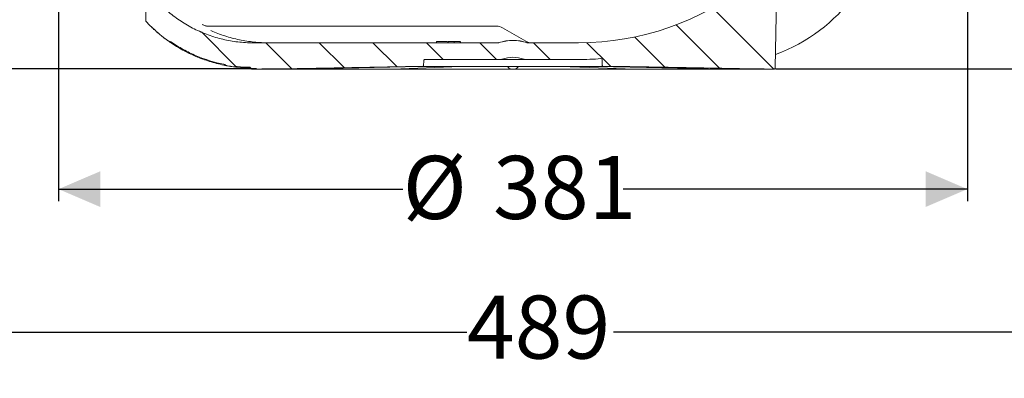
# Model space of a CAD drawing. Units: millimetres. Extents: x 252 to 1232, y 165 to 830.
# Drawn here: x 597 to 1010, y 165 to 316 of the extents above; entities that cross this region are included whole.
import ezdxf

# ---------------------------------------------------------------- set-up
doc = ezdxf.new("R2010")
doc.units = ezdxf.units.MM
doc.header["$LTSCALE"] = 5
doc.linetypes.add('SLD-Durchgehend', pattern=[0])
doc.layers.add('MAßLINIE_MAßZEICHNUNGEN', color=7, linetype='SLD-Durchgehend')
doc.styles.add('SLDTEXTSTYLE0', font='Opinion Pro')
doc.dimstyles.new('SLDDIMSTYLE0', dxfattribs={"dimtxt": 26.458333, "dimasz": 17.5, "dimexe": 0, "dimexo": 0.0625, "dimgap": 6.614583, "dimtad": 0, "dimdec": 0, "dimrnd": 1e-09, "dimzin": 12, "dimdsep": 46, "dimtxsty": 'SLDTEXTSTYLE0', "dimsah": 1, "dimcen": 0.09, "dimadec": 0, "dimazin": 3, "dimtfac": 1, "dimtdec": 0, "dimtofl": 0, "dimtmove": 0, "dimatfit": 3, "dimfxl": 0, "dimfrac": 2, "dimtolj": 1, "dimtzin": 12, "dimarcsym": 0})

# ---------------------------------------------------------------- blocks, each defined once
blk = doc.blocks.new('SW_HATCH_0')
at = {"color": 0, "linetype": 'SLD-Durchgehend', "lineweight": 18}
for p, q in [((-74.77, -450.72), (-100.44, -425.05)), ((-97.59, -450.36), (-115.74, -432.2)), ((-300.32, -449.68), (-314.84, -435.16)), ((-120.43, -449.96), (-133.11, -437.29)), ((-277.08, -450.47), (-287.83, -439.72)), ((-255.01, -450.09), (-265.38, -439.72)), ((-232.94, -449.7), (-242.93, -439.72)), ((-213.48, -446.72), (-220.48, -439.72)), ((-191.03, -446.72), (-198.03, -439.72)), ((-168.58, -446.72), (-175.58, -439.72)), ((-143.13, -449.72), (-153.18, -439.67))]:
    blk.add_line(p, q, dxfattribs=at)
blk = doc.blocks.new('_D')
at = {"layer": 'MAßLINIE_MAßZEICHNUNGEN', "color": 7}
for p, q in [((613.28, 579.1), (613.28, 239.72)), ((994.37, 579.1), (994.37, 239.72)), ((613.28, 244.72), (757.59, 244.72)), ((994.37, 244.72), (850.06, 244.72))]:
    blk.add_line(p, q, dxfattribs=at)
for points in [[(613.28, 244.72), (630.78, 237.22), (630.78, 252.22)], [(994.37, 244.72), (976.87, 252.22), (976.87, 237.22)]]:
    blk.add_solid(points, dxfattribs=at)
at = {"layer": 'MAßLINIE_MAßZEICHNUNGEN', "color": 7, "char_height": 26.458, "attachment_point": 1, "style": 'SLDTEXTSTYLE0'}
for s, insert in [('%%c', (757.59, 258.66)), ('381', (795.48, 258.66))]:
    blk.add_mtext(s, dxfattribs=dict(at, insert=insert))
blk = doc.blocks.new('_D_1')
at = {"layer": 'MAßLINIE_MAßZEICHNUNGEN', "color": 7}
for p, q in [((551.75, 456.4), (551.75, 179.72)), ((1038.62, 422.84), (1038.62, 179.72)), ((551.75, 184.72), (784.51, 184.72)), ((1038.62, 184.72), (845.91, 184.72))]:
    blk.add_line(p, q, dxfattribs=at)
for points in [[(551.75, 184.72), (569.25, 177.22), (569.25, 192.22)], [(1038.62, 184.72), (1021.12, 192.22), (1021.12, 177.22)]]:
    blk.add_solid(points, dxfattribs=at)
at = {"layer": 'MAßLINIE_MAßZEICHNUNGEN', "color": 7, "insert": (784.51, 200.06), "char_height": 26.458, "attachment_point": 1, "style": 'SLDTEXTSTYLE0'}
blk.add_mtext('489', dxfattribs=at)
blk = doc.blocks.new('_D_2')
at = {"layer": 'MAßLINIE_MAßZEICHNUNGEN', "color": 7}
for p, q in [((1037.86, 424.5), (1093.65, 424.5)), ((1088.65, 424.5), (1088.65, 387.69)), ((1088.65, 295.18), (1088.65, 333.4)), ((913.86, 295.18), (1093.65, 295.18))]:
    blk.add_line(p, q, dxfattribs=at)
for points in [[(1088.65, 424.5), (1081.15, 407), (1096.15, 407)], [(1088.65, 295.18), (1096.15, 312.68), (1081.15, 312.68)]]:
    blk.add_solid(points, dxfattribs=at)
at = {"layer": 'MAßLINIE_MAßZEICHNUNGEN', "color": 7, "insert": (1073.32, 333.4), "char_height": 26.458, "attachment_point": 1, "rotation": 90, "style": 'SLDTEXTSTYLE0'}
blk.add_mtext('129', dxfattribs=at)
blk = doc.blocks.new('_D_5')
at = {"layer": 'MAßLINIE_MAßZEICHNUNGEN', "color": 7}
for p, q in [((608.28, 584.1), (361.43, 584.1)), ((366.43, 584.1), (366.43, 441.12)), ((366.43, 295.18), (366.43, 380.41)), ((693.79, 295.18), (361.43, 295.18))]:
    blk.add_line(p, q, dxfattribs=at)
for points in [[(366.43, 584.1), (358.93, 566.6), (373.93, 566.6)], [(366.43, 295.18), (373.93, 312.68), (358.93, 312.68)]]:
    blk.add_solid(points, dxfattribs=at)
at = {"layer": 'MAßLINIE_MAßZEICHNUNGEN', "color": 7, "insert": (351.09, 380.41), "char_height": 26.458, "attachment_point": 1, "rotation": 90, "style": 'SLDTEXTSTYLE0'}
blk.add_mtext('289', dxfattribs=at)
blk = doc.blocks.new('_D_6')
at = {"layer": 'MAßLINIE_MAßZEICHNUNGEN', "color": 7}
for p, q in [((609.58, 758.6), (284.25, 758.6)), ((289.25, 758.6), (289.25, 586.34)), ((289.25, 295.18), (289.25, 445.62)), ((696.31, 295.18), (284.25, 295.18))]:
    blk.add_line(p, q, dxfattribs=at)
for points in [[(289.25, 758.6), (281.75, 741.1), (296.75, 741.1)], [(289.25, 295.18), (296.75, 312.68), (281.75, 312.68)]]:
    blk.add_solid(points, dxfattribs=at)
at = {"layer": 'MAßLINIE_MAßZEICHNUNGEN', "color": 7, "char_height": 26.458, "attachment_point": 1, "rotation": 90, "style": 'SLDTEXTSTYLE0'}
for s, insert in [('min. 330', (253.97, 450.08)), ('max. 460', (293.86, 445.62))]:
    blk.add_mtext(s, dxfattribs=dict(at, insert=insert))
blk = doc.blocks.new('_D_10')
at = {"layer": 'MAßLINIE_MAßZEICHNUNGEN', "color": 7}
for p, q in [((547.75, 460.42), (418.3, 460.42)), ((423.3, 460.42), (423.3, 405.2)), ((423.3, 295.19), (423.3, 349.78)), ((696.34, 295.19), (418.3, 295.19))]:
    blk.add_line(p, q, dxfattribs=at)
for points in [[(423.3, 460.42), (415.8, 442.92), (430.8, 442.92)], [(423.3, 295.19), (430.8, 312.69), (415.8, 312.69)]]:
    blk.add_solid(points, dxfattribs=at)
at = {"layer": 'MAßLINIE_MAßZEICHNUNGEN', "color": 7, "insert": (407.96, 349.78), "char_height": 26.458, "attachment_point": 1, "rotation": 90, "style": 'SLDTEXTSTYLE0'}
blk.add_mtext('168', dxfattribs=at)

msp = doc.modelspace()

# ---------------------------------------------------------------- linework, layer by layer
at = {"color": 7, "linetype": 'SLD-Durchgehend', "lineweight": 18}
for p, q in [((913.83, 295.59), (914.4, 328.22)), ((913.83, 295.59), (914.4, 328.21)), ((649.82, 319.42), (649.82, 315.67)), ((675.29, 313.1), (796.9, 313.1)), ((799.4, 312.43), (809.2, 306.77)), ((694.86, 306.1), (797.48, 306.1)), ((771.82, 306.6), (771.82, 306.1)), ((776.27, 306.6), (771.82, 306.6)), ((776.44, 306.6), (776.44, 306.1)), ((776.6, 306.6), (776.6, 306.1)), ((777.11, 306.6), (776.78, 306.6)), ((779.14, 306.6), (779.14, 306.1)), ((781.67, 306.6), (781.67, 306.1)), ((781.82, 306.6), (781.82, 306.1)), ((810.17, 306.1), (831.35, 306.1)), ((766.4, 298.61), (766.37, 296.59)), ((798.72, 299.1), (766.9, 299.1)), ((808.93, 299.1), (798.72, 299.1)), ((831.32, 299.1), (808.93, 299.1)), ((841.28, 296.59), (841.24, 298.98)), ((693.62, 295.51), (693.62, 295.51)), ((698.34, 295.1), (694.32, 295.1)), ((694.32, 295.1), (694.32, 295.1)), ((701.31, 295.1), (698.34, 295.1)), ((698.79, 295.18), (701.31, 295.18)), ((712.2, 295.1), (701.31, 295.1)), ((714.78, 295.1), (712.2, 295.1)), ((715.31, 295.1), (714.78, 295.1)), ((750.62, 295.1), (715.31, 295.1)), ((752.1, 295.1), (750.62, 295.1)), ((753.03, 295.1), (752.1, 295.1)), ((803.29, 295.1), (753.03, 295.1)), ((753.1, 295.1), (781.83, 296.1)), ((758.83, 296.1), (758.85, 296.1)), ((758.85, 296.18), (761.38, 296.18)), ((761.8, 296.1), (758.85, 296.1)), ((761.81, 296.1), (761.8, 296.1)), ((761.81, 296.1), (765.87, 296.1)), ((841.78, 296.1), (765.87, 296.1)), ((781.8, 296.1), (781.85, 296.1)), ((804.36, 295.1), (803.29, 295.1)), ((854.62, 295.1), (804.36, 295.1)), ((841.78, 296.1), (845.84, 296.1)), ((845.85, 296.1), (845.84, 296.1)), ((848.8, 296.1), (845.85, 296.1)), ((846.27, 296.18), (848.8, 296.18)), ((848.8, 296.1), (848.82, 296.1)), ((855.55, 295.1), (854.62, 295.1)), ((857.03, 295.1), (855.55, 295.1)), ((892.34, 295.1), (857.03, 295.1)), ((892.87, 295.1), (892.34, 295.1)), ((895.45, 295.1), (892.87, 295.1)), ((906.34, 295.1), (895.45, 295.1)), ((906.34, 295.18), (908.86, 295.18)), ((909.31, 295.1), (906.34, 295.1)), ((913.33, 295.1), (909.31, 295.1)), ((913.33, 295.1), (913.33, 295.1))]:
    msp.add_line(p, q, dxfattribs=at)
at = {"color": 7, "linetype": 'SLD-Durchgehend', "lineweight": 18, "flags": 128}
for points in [[(701.34, 295.19), (705.34, 295.25), (721.34, 295.53), (758.81, 296.18)], [(758.81, 296.1), (754.81, 296.03), (738.81, 295.75), (701.34, 295.1)], [(715.34, 295.1), (718.8, 295.17), (732.66, 295.45), (765.12, 296.1)], [(758.81, 296.1), (758.82, 296.1), (758.83, 296.1)], [(825.85, 296.1), (827.85, 296.03), (835.86, 295.75), (854.6, 295.1)], [(842.53, 296.1), (846, 296.03), (859.85, 295.75), (892.31, 295.1)], [(848.82, 296.1), (848.83, 296.1), (848.84, 296.1)], [(848.84, 296.18), (852.84, 296.11), (868.84, 295.83), (906.31, 295.19)], [(906.31, 295.1), (902.31, 295.17), (886.31, 295.45), (848.84, 296.1)]]:
    msp.add_lwpolyline(points, dxfattribs=at)
at = {"color": 7, "linetype": 'SLD-Durchgehend', "lineweight": 18}
for centre, radius, start, end in [((890.2, 367.12), 70, 289.816, 358), ((831.35, 421.1), 115, 270, 308.4329), ((694.93, 357), 61.5, 223.2435, 227.3821), ((694.93, 357), 61.5, 228.8509, 235.2547), ((796.9, 308.1), 5, 60, 90), ((797.39, 307.6), 1.5, 270, 287.8513), ((803.82, 287.61), 19.5, 72.1487, 107.8513), ((803.82, 287.61), 19.47, 72.4428, 107.5572), ((811.7, 311.1), 5, 240, 270), ((803.82, 287.61), 12.45, 68.6696, 111.3304), ((831.32, 419.1), 120, 270, 274.4854), ((694.93, 357), 61.5, 258.5522, 268.7858), ((693.62, 295.21), 0.3, 28.859, 88.7858), ((694.32, 295.6), 0.5, 208.859, 270), ((701.31, 297.1), 1.91, 270, 270.9911), ((701.31, 297.1), 2, 270, 270.9963), ((715.31, 297.1), 2, 270, 271.1502), ((753.03, 297.1), 2, 270, 271.991), ((803.29, 297.1), 2, 210, 270), ((804.36, 297.1), 2, 270, 330), ((854.62, 297.1), 2, 268.009, 270), ((892.34, 297.1), 2, 268.8498, 270), ((906.34, 297.1), 1.91, 269.0089, 270), ((906.34, 297.1), 2, 269.0037, 270), ((913.33, 295.6), 0.5, 270, 359)]:
    msp.add_arc(centre, radius, start, end, dxfattribs=at)
for points, knots in [([(650.69, 328.33), (651.32, 327.47), (651.99, 326.62), (653.37, 324.98), (654.08, 324.17), (656.29, 321.83), (657.85, 320.36), (660.32, 318.29), (661.16, 317.62), (662.88, 316.34), (663.75, 315.73), (666.42, 313.97), (668.26, 312.91), (672.06, 311), (674.02, 310.16), (677.05, 309.05), (678.07, 308.71), (680.12, 308.1), (681.15, 307.82), (684.25, 307.09), (686.35, 306.72), (689.51, 306.35), (690.58, 306.26), (692.71, 306.13), (693.79, 306.1), (694.86, 306.1)], [0, 0, 0, 0, 0.0625, 0.0625, 0.125, 0.125, 0.25, 0.25, 0.3125, 0.3125, 0.375, 0.375, 0.5, 0.5, 0.625, 0.625, 0.6875, 0.6875, 0.75, 0.75, 0.875, 0.875, 0.9375, 0.9375, 1, 1, 1, 1]), ([(649.82, 315.67), (649.82, 315.51), (649.85, 315.36), (649.96, 315.08), (650.05, 314.95), (650.15, 314.84)], [0, 0, 0, 0, 0.5, 0.5, 1, 1, 1, 1]), ([(649.85, 315.41), (649.9, 315.22), (649.94, 315.02), (649.85, 315.4), (649.85, 315.4)], [0, 0, 0, 0, 0.982313, 1, 1, 1, 1]), ([(673.47, 313.8), (673.47, 313.8), (673.79, 313.66), (674.11, 313.53), (674.43, 313.39)], [0, 0, 0, 0, 0.011631, 1, 1, 1, 1]), ([(676.21, 313.1), (675.73, 313.1), (675.26, 313.16), (674.57, 313.33), (674.34, 313.41), (673.9, 313.58), (673.68, 313.68), (673.47, 313.8)], [0, 0, 0, 0, 0.5, 0.5, 0.75, 0.75, 1, 1, 1, 1]), ([(653.35, 311.68), (653.09, 311.92), (652.83, 312.17), (652.31, 312.65), (652.07, 312.89), (651.86, 313.1)], [0, 0, 0, 0, 0.5, 0.5, 1, 1, 1, 1]), ([(651.86, 313.1), (652.09, 312.87), (652.36, 312.66), (652.87, 312.24), (653.12, 312.01), (653.35, 311.77)], [0, 0, 0, 0, 0.5, 0.5, 1, 1, 1, 1]), ([(701.52, 306.1), (700.47, 306.1), (699.43, 306.13), (697.34, 306.23), (696.3, 306.31), (693.18, 306.63), (691.12, 306.95), (688.05, 307.59), (687.04, 307.83), (685.02, 308.36), (684.02, 308.66), (681.05, 309.61), (679.1, 310.36), (677.19, 311.21)], [0, 0, 0, 0, 0.125, 0.125, 0.25, 0.25, 0.5, 0.5, 0.625, 0.625, 0.75, 0.75, 1, 1, 1, 1]), ([(660.17, 306.26), (660.05, 306.35), (659.92, 306.43), (659.69, 306.6), (659.57, 306.68), (659.35, 306.83), (659.25, 306.9), (659.07, 307.03), (658.99, 307.09), (658.93, 307.14)], [0, 0, 0, 0, 0.25, 0.25, 0.5, 0.5, 0.75, 0.75, 1, 1, 1, 1]), ([(658.93, 307.14), (659.14, 306.99), (659.38, 306.89), (659.88, 306.73), (660.13, 306.67), (660.35, 306.52)], [0, 0, 0, 0, 0.5, 0.5, 1, 1, 1, 1]), ([(682.51, 296.76), (680.51, 297.18), (678.54, 297.69), (674.65, 298.9), (672.74, 299.6), (667.1, 302), (663.54, 303.95), (660.17, 306.26)], [0, 0, 0, 0, 0.25, 0.25, 0.5, 0.5, 1, 1, 1, 1]), ([(660.35, 306.52), (662.03, 305.38), (663.76, 304.31), (667.31, 302.37), (669.13, 301.48), (674.74, 299.1), (678.6, 297.9), (682.58, 297.08)], [0, 0, 0, 0, 0.25, 0.25, 0.5, 0.5, 1, 1, 1, 1]), ([(779.14, 306.6), (779.06, 306.6), (778.9, 306.6), (778.66, 306.6), (778.44, 306.6), (778.23, 306.6), (778.02, 306.6), (777.83, 306.6), (777.65, 306.6), (777.48, 306.6), (777.33, 306.6), (777.18, 306.6), (777.05, 306.6), (776.93, 306.6), (776.83, 306.6), (776.74, 306.6), (776.67, 306.6), (776.62, 306.6), (776.6, 306.6)], [0, 0, 0, 0, 0.0701189, 0.1371924, 0.2020162, 0.2646314, 0.3261165, 0.3860103, 0.4458118, 0.5052977, 0.5646333, 0.6242826, 0.683902, 0.7439528, 0.8053877, 0.868388, 0.933084, 1, 1, 1, 1]), ([(781.67, 306.6), (781.66, 306.6), (781.62, 306.6), (781.54, 306.6), (781.45, 306.6), (781.35, 306.6), (781.24, 306.6), (781.1, 306.6), (780.96, 306.6), (780.8, 306.6), (780.63, 306.6), (780.45, 306.6), (780.26, 306.6), (780.06, 306.6), (779.84, 306.6), (779.62, 306.6), (779.38, 306.6), (779.22, 306.6), (779.14, 306.6)], [0, 0, 0, 0, 0.062468, 0.123464, 0.183372, 0.243101, 0.302062, 0.361632, 0.422171, 0.483247, 0.544854, 0.60597, 0.667955, 0.730042, 0.794595, 0.860376, 0.928923, 1, 1, 1, 1]), ([(797.48, 306.1), (797.56, 306.1), (797.64, 306.1), (797.8, 306.13), (797.88, 306.15), (797.95, 306.17)], [0, 0, 0, 0, 0.5, 0.5, 1, 1, 1, 1]), ([(809.7, 306.17), (809.77, 306.15), (809.85, 306.13), (810.01, 306.1), (810.09, 306.1), (810.17, 306.1)], [0, 0, 0, 0, 0.5, 0.5, 1, 1, 1, 1]), ([(766.9, 299.1), (766.77, 299.1), (766.65, 299.05), (766.46, 298.86), (766.41, 298.74), (766.4, 298.61)], [0, 0, 0, 0, 0.5, 0.5, 1, 1, 1, 1]), ([(798.72, 299.1), (798.82, 299.1), (798.92, 299.11), (799.11, 299.14), (799.2, 299.17), (799.3, 299.21)], [0, 0, 0, 0, 0.5, 0.5, 1, 1, 1, 1]), ([(808.35, 299.21), (808.45, 299.17), (808.54, 299.14), (808.73, 299.11), (808.83, 299.1), (808.93, 299.1)], [0, 0, 0, 0, 0.5, 0.5, 1, 1, 1, 1]), ([(841.24, 298.98), (841.24, 299.11), (841.18, 299.25), (840.98, 299.43), (840.84, 299.48), (840.7, 299.47)], [0, 0, 0, 0, 0.5, 0.5, 1, 1, 1, 1]), ([(683.99, 296.48), (683.91, 296.49), (683.82, 296.51), (683.6, 296.55), (683.48, 296.57), (683.23, 296.62), (683.09, 296.65), (682.81, 296.7), (682.66, 296.73), (682.51, 296.76)], [0, 0, 0, 0, 0.25, 0.25, 0.5, 0.5, 0.75, 0.75, 1, 1, 1, 1]), ([(682.58, 297.08), (682.83, 297.02), (683.05, 296.88), (683.5, 296.63), (683.73, 296.53), (683.99, 296.48)], [0, 0, 0, 0, 0.5, 0.5, 1, 1, 1, 1]), ([(688.19, 295.87), (688.05, 295.88), (687.91, 295.9), (687.63, 295.93), (687.49, 295.95), (687.11, 296), (686.88, 296.03), (686.71, 296.05)], [0, 0, 0, 0, 0.25, 0.25, 0.5, 0.5, 1, 1, 1, 1]), ([(686.83, 296.04), (687.06, 296.04), (687.3, 296.07), (687.76, 296.16), (687.99, 296.21), (688.23, 296.19)], [0, 0, 0, 0, 0.5, 0.5, 1, 1, 1, 1]), ([(693.83, 295.51), (693.82, 295.56), (693.8, 295.61), (693.75, 295.71), (693.72, 295.75), (693.67, 295.78)], [0, 0, 0, 0, 0.5, 0.5, 1, 1, 1, 1]), ([(693.83, 295.51), (693.85, 295.4), (693.91, 295.29), (694.09, 295.14), (694.2, 295.1), (694.32, 295.1)], [0, 0, 0, 0, 0.5, 0.5, 1, 1, 1, 1]), ([(693.83, 295.51), (693.84, 295.46), (693.85, 295.42), (693.87, 295.37), (693.88, 295.36), (693.88, 295.36)], [0, 0, 0, 0, 0.5, 0.5, 1, 1, 1, 1]), ([(698.79, 295.18), (698.72, 295.16), (698.64, 295.13), (698.49, 295.11), (698.41, 295.1), (698.33, 295.1)], [0, 0, 0, 0, 0.5, 0.5, 1, 1, 1, 1]), ([(698.34, 295.1), (698.37, 295.1), (698.4, 295.1), (698.46, 295.11), (698.49, 295.12), (698.52, 295.13)], [0, 0, 0, 0, 0.5, 0.5, 1, 1, 1, 1]), ([(761.38, 296.18), (761.45, 296.15), (761.51, 296.13), (761.66, 296.11), (761.73, 296.1), (761.8, 296.1)], [0, 0, 0, 0, 0.5, 0.5, 1, 1, 1, 1]), ([(761.64, 296.13), (761.66, 296.12), (761.69, 296.11), (761.75, 296.1), (761.78, 296.1), (761.81, 296.1)], [0, 0, 0, 0, 0.5, 0.5, 1, 1, 1, 1]), ([(765.87, 296.1), (766, 296.1), (766.13, 296.15), (766.31, 296.33), (766.37, 296.46), (766.37, 296.59)], [0, 0, 0, 0, 0.5, 0.5, 1, 1, 1, 1]), ([(841.28, 296.59), (841.28, 296.46), (841.34, 296.33), (841.52, 296.15), (841.65, 296.1), (841.78, 296.1)], [0, 0, 0, 0, 0.5, 0.5, 1, 1, 1, 1]), ([(845.84, 296.1), (845.87, 296.1), (845.9, 296.1), (845.96, 296.11), (845.99, 296.12), (846.01, 296.13)], [0, 0, 0, 0, 0.5, 0.5, 1, 1, 1, 1]), ([(845.85, 296.1), (845.85, 296.1), (845.87, 296.1), (845.91, 296.1), (845.95, 296.11), (845.96, 296.11)], [0, 0, 0, 0, 0.026322, 0.678431, 1, 1, 1, 1]), ([(908.86, 295.18), (908.93, 295.16), (909.01, 295.13), (909.16, 295.11), (909.24, 295.1), (909.31, 295.1)], [0, 0, 0, 0, 0.5, 0.5, 1, 1, 1, 1]), ([(909.13, 295.13), (909.16, 295.12), (909.19, 295.11), (909.25, 295.1), (909.28, 295.1), (909.31, 295.1)], [0, 0, 0, 0, 0.5, 0.5, 1, 1, 1, 1]), ([(913.33, 295.1), (913.46, 295.1), (913.59, 295.15), (913.77, 295.33), (913.83, 295.46), (913.83, 295.59)], [0, 0, 0, 0, 0.5, 0.5, 1, 1, 1, 1])]:
    msp.add_open_spline(points, degree=3, knots=knots, dxfattribs=at)
for points in [[(651.86, 313.1), (651.57, 313.39), (650.99, 313.96), (650.43, 314.55), (650.15, 314.84)], [(653.35, 311.77), (654.02, 311.09), (654.72, 310.45), (655.46, 309.84)], [(658.93, 307.14), (658.33, 307.57), (657.16, 308.45), (656.02, 309.37), (655.46, 309.84)], [(686.64, 296.06), (686.2, 296.12), (685.32, 296.25), (684.43, 296.4), (683.99, 296.48)], [(686.71, 296.05), (686.68, 296.05), (686.66, 296.06), (686.64, 296.06)], [(686.64, 296.06), (686.7, 296.05), (686.76, 296.05), (686.83, 296.04)], [(688.23, 296.19), (689.99, 295.99), (691.76, 295.87), (693.53, 295.83)], [(693.67, 295.78), (693.63, 295.81), (693.58, 295.83), (693.53, 295.83)], [(698.79, 295.18), (698.7, 295.18), (698.61, 295.17), (698.52, 295.13)], [(758.81, 296.18), (758.82, 296.18), (758.83, 296.18), (758.85, 296.18)], [(761.64, 296.13), (761.55, 296.16), (761.47, 296.18), (761.38, 296.18)], [(761.64, 296.13), (761.69, 296.11), (761.75, 296.1), (761.8, 296.1)], [(846.27, 296.18), (846.18, 296.18), (846.1, 296.16), (846.01, 296.13)], [(848.8, 296.18), (848.82, 296.18), (848.83, 296.18), (848.84, 296.18)], [(909.13, 295.13), (909.04, 295.17), (908.95, 295.18), (908.86, 295.18)]]:
    msp.add_open_spline(points, degree=3, dxfattribs=at)

# ---------------------------------------------------------------- block references
msp.add_blockref('SW_HATCH_0', (987.99, 745.82), dxfattribs=at)

# ---------------------------------------------------------------- dimensions: what is measured, and where the dimension line sits
at = {"layer": 'MAßLINIE_MAßZEICHNUNGEN', "color": 7}
dim = msp.add_linear_dim(base=(289.25, 758.6), p1=(701.31, 295.18), p2=(614.58, 758.6), angle=90, text='min. 330\\Pmax. 460', dimstyle='SLDDIMSTYLE0', dxfattribs=at)
dim.commit()
dim.dimension.update_dxf_attribs({"geometry": '_D_6', "text_midpoint": (289.25, 515.98), "dimtype": 160})
for base, p1, p2, angle, picture, middle in [((366.43, 295.18), (613.28, 584.1), (698.79, 295.18), 90, '_D_5', (366.43, 410.76)), ((423.3, 460.42), (701.34, 295.19), (552.75, 460.42), 90, '_D_10', (423.3, 377.49)), ((1038.62, 184.72), (551.75, 461.4), (1038.62, 427.84), 0, '_D_1', (815.21, 184.72)), ((1088.65, 424.5), (908.86, 295.18), (1032.86, 424.5), 90, '_D_2', (1088.65, 360.55))]:
    dim = msp.add_linear_dim(base=base, p1=p1, p2=p2, angle=angle, dimstyle='SLDDIMSTYLE0', dxfattribs=at)
    dim.commit()
    dim.dimension.update_dxf_attribs({"geometry": picture, "text_midpoint": middle, "dimtype": 160})
dim = msp.add_linear_dim(base=(994.37, 244.72), p1=(613.28, 584.1), p2=(994.37, 584.1), text='%%c<>', dimstyle='SLDDIMSTYLE0', dxfattribs=at)
dim.commit()
dim.dimension.update_dxf_attribs({"geometry": '_D', "text_midpoint": (803.82, 244.72), "dimtype": 160})

doc.saveas('drawing.dxf')
